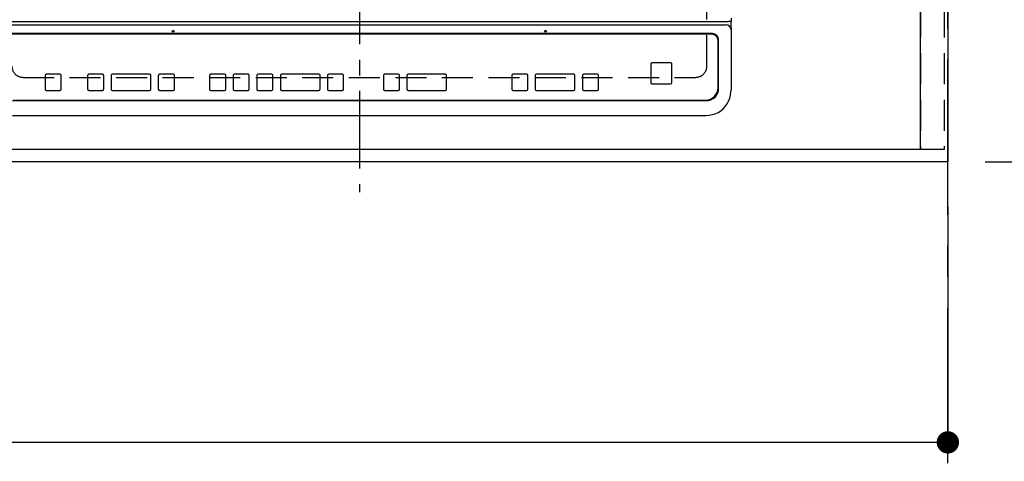
# Model space of a CAD drawing. Extents: x 0 to 26473, y -25 to 8845.
# Drawn here: x 17654 to 18447, y 6119 to 6474 of the extents above; entities that cross this region are included whole.
import ezdxf

# ---------------------------------------------------------------- set-up
doc = ezdxf.new("R2010")
doc.units = 0
doc.header["$LTSCALE"] = 50
doc.header["$MEASUREMENT"] = 0
for name, pattern in [('CENTER', [2, 1.25, -0.25, 0.25, -0.25]), ('DASHED', [0.75, 0.5, -0.25]), ('HIDDEN', [0.375, 0.25, -0.125])]:
    doc.linetypes.add(name, pattern=pattern)
doc.layers.get('0').update_dxf_attribs({"linetype": 'CONTINUOUS'})
doc.layers.get('DEFPOINTS').update_dxf_attribs({"color": 146, "linetype": 'CONTINUOUS'})
for name, color, linetype in [('111-壁仕上', 3, 'CONTINUOUS'), ('121-キャビネット（中）', 253, 'HIDDEN'), ('126-甲板', 2, 'CONTINUOUS'), ('150-機器', 8, 'CONTINUOUS'), ('160-文字', 254, 'CONTINUOUS'), ('166-寸法B', 11, 'CONTINUOUS')]:
    doc.layers.add(name, color=color, linetype=linetype)
doc.styles.add('KH001', font='txt')
doc.dimstyles.new('KH1xx015', dxfattribs={"dimscale": 10, "dimtxt": 3.8, "dimasz": 0.8, "dimexe": 0.3, "dimexo": 1.2, "dimgap": 0.5, "dimtad": 3, "dimdec": 1, "dimdsep": 46, "dimlunit": 6, "dimtxsty": 'KH001', "dimblk": 'DOT', "dimcen": 1, "dimdle": 1, "dimclrd": 256, "dimclre": 256, "dimclrt": 256, "dimadec": 0, "dimazin": 0, "dimtfac": 1, "dimtdec": 1, "dimtix": 1, "dimtmove": 2, "dimatfit": 3, "dimldrblk": 'CLOSEDBLANK', "dimfxl": 1, "dimtolj": 1, "dimtzin": 0, "dimlwd": -1, "dimlwe": -1, "dimarcsym": 0})
doc.dimstyles.new('KH1xx030', dxfattribs={"dimscale": 30, "dimtxt": 2, "dimasz": 0.6, "dimexe": 0.3, "dimexo": 1.2, "dimgap": 0.5, "dimtad": 3, "dimdec": 1, "dimdsep": 46, "dimlunit": 6, "dimtxsty": 'KH001', "dimblk": 'DOT', "dimcen": 1, "dimdle": 1, "dimclrd": 256, "dimclre": 256, "dimclrt": 256, "dimadec": 0, "dimazin": 0, "dimtfac": 1, "dimtdec": 1, "dimtix": 1, "dimtmove": 2, "dimatfit": 3, "dimldrblk": 'CLOSEDBLANK', "dimfxl": 1, "dimtolj": 1, "dimtzin": 0, "dimlwd": -1, "dimlwe": -1, "dimarcsym": 0})

# ---------------------------------------------------------------- blocks, each defined once
blk = doc.blocks.new('HT-F6S_H2')
at = {"layer": '126-甲板', "linetype": 'DASHED'}
for p, q in [((280, -170.35), (280, 273.65)), ((-271, -179.35), (271, -179.35))]:
    blk.add_line(p, q, dxfattribs=at)
for centre, start, end in [((-271, -170.35), 180, 270), ((271, -170.35), 270, 0)]:
    blk.add_arc(centre, 9, start, end, dxfattribs=at)
at = {"layer": '150-機器', "color": 161, "linetype": 'CENTER'}
blk.add_line((0, 309.76), (0, -271.88), dxfattribs=at)
at = {"layer": '150-機器', "color": 13, "linetype": 'Continuous'}
for p, q in [((-297.5, -134.29), (297.5, -134.29)), ((299.5, -134.29), (297.5, -134.29)), ((299.5, -131.62), (299.5, -134.29)), ((299.5, -139.83), (299.5, -134.29)), ((-295.5, -137.07), (295.5, -137.07)), ((299.5, -139.83), (299.5, -140.76)), ((299.5, -140.76), (299.5, -188.39)), ((284.5, -144.14), (-284.5, -144.14)), ((284, -144.64), (-284, -144.64)), ((284, -144.65), (-284, -144.65)), ((284, -144.64), (284, -144.65)), ((289, -149.64), (289, -149.65)), ((289, -187.64), (289, -149.65)), ((289.5, -188.13), (289.5, -149.14)), ((234.74, -168.65), (234.74, -168.64)), ((234.74, -168.65), (234.74, -183.65)), ((235.74, -167.65), (235.74, -167.64)), ((250.74, -167.64), (235.74, -167.64)), ((250.74, -167.65), (235.74, -167.65)), ((250.74, -167.65), (250.74, -167.64)), ((251.74, -168.65), (251.74, -168.64)), ((251.74, -183.65), (251.74, -168.65)), ((-253.25, -177.89), (-253.25, -177.87)), ((-253.25, -177.89), (-253.25, -188.88)), ((-241.25, -176.87), (-252.25, -176.87)), ((-252.25, -176.89), (-252.25, -176.87)), ((-241.25, -176.89), (-252.25, -176.89)), ((-241.25, -176.89), (-241.25, -176.87)), ((-240.25, -177.89), (-240.25, -177.87)), ((-240.25, -188.88), (-240.25, -177.89)), ((-219, -177.89), (-219, -177.87)), ((-219, -177.89), (-219, -188.88)), ((-207, -176.87), (-218, -176.87)), ((-218, -176.89), (-218, -176.87)), ((-207, -176.89), (-218, -176.89)), ((-207, -176.89), (-207, -176.87)), ((-206, -177.89), (-206, -177.87)), ((-206, -188.88), (-206, -177.89)), ((-200, -177.89), (-200, -177.87)), ((-200, -177.89), (-200, -188.88)), ((-169, -176.87), (-199, -176.87)), ((-199, -176.89), (-199, -176.87)), ((-169, -176.89), (-199, -176.89)), ((-169, -176.89), (-169, -176.87)), ((-168, -177.89), (-168, -177.87)), ((-168, -188.88), (-168, -177.89)), ((-162, -177.89), (-162, -177.87)), ((-162, -177.89), (-162, -188.88)), ((-150, -176.87), (-161, -176.87)), ((-161, -176.89), (-161, -176.87)), ((-150, -176.89), (-161, -176.89)), ((-150, -176.89), (-150, -176.87)), ((-149, -177.89), (-149, -177.87)), ((-149, -188.88), (-149, -177.89)), ((-120.66, -177.9), (-120.66, -177.88)), ((-120.66, -177.9), (-120.66, -188.89)), ((-108.66, -176.88), (-119.66, -176.88)), ((-119.66, -176.9), (-119.66, -176.88)), ((-108.66, -176.9), (-119.66, -176.9)), ((-108.66, -176.9), (-108.66, -176.88)), ((-107.66, -177.9), (-107.66, -177.88)), ((-107.66, -188.89), (-107.66, -177.9)), ((-101.66, -177.9), (-101.66, -177.88)), ((-101.66, -177.9), (-101.66, -188.89)), ((-89.66, -176.88), (-100.66, -176.88)), ((-100.66, -176.9), (-100.66, -176.88)), ((-89.66, -176.9), (-100.66, -176.9)), ((-89.66, -176.9), (-89.66, -176.88)), ((-88.66, -177.9), (-88.66, -177.88)), ((-88.66, -188.89), (-88.66, -177.9)), ((-82.66, -177.9), (-82.66, -177.88)), ((-82.66, -177.9), (-82.66, -188.89)), ((-70.66, -176.88), (-81.66, -176.88)), ((-81.66, -176.9), (-81.66, -176.88)), ((-70.66, -176.9), (-81.66, -176.9)), ((-70.66, -176.9), (-70.66, -176.88)), ((-69.66, -177.9), (-69.66, -177.88)), ((-69.66, -188.89), (-69.66, -177.9)), ((-63.66, -177.9), (-63.66, -177.88)), ((-63.66, -177.9), (-63.66, -188.89)), ((-32.66, -176.88), (-62.66, -176.88)), ((-62.66, -176.9), (-62.66, -176.88)), ((-32.66, -176.9), (-62.66, -176.9)), ((-32.66, -176.9), (-32.66, -176.88)), ((-31.66, -177.9), (-31.66, -177.88)), ((-31.66, -188.89), (-31.66, -177.9)), ((-25.66, -177.9), (-25.66, -177.88)), ((-25.66, -177.9), (-25.66, -188.89)), ((-13.66, -176.88), (-24.66, -176.88)), ((-24.66, -176.9), (-24.66, -176.88)), ((-13.66, -176.9), (-24.66, -176.9)), ((-13.66, -176.9), (-13.66, -176.88)), ((-12.66, -177.9), (-12.66, -177.88)), ((-12.66, -188.89), (-12.66, -177.9)), ((19.34, -177.9), (19.34, -177.88)), ((19.34, -177.9), (19.34, -188.89)), ((31.34, -176.88), (20.34, -176.88)), ((20.34, -176.9), (20.34, -176.88)), ((31.34, -176.9), (20.34, -176.9)), ((31.34, -176.9), (31.34, -176.88)), ((32.34, -177.9), (32.34, -177.88)), ((32.34, -188.89), (32.34, -177.9)), ((38.34, -177.9), (38.34, -177.88)), ((38.34, -177.9), (38.34, -188.89)), ((69.34, -176.88), (39.34, -176.88)), ((39.34, -176.9), (39.34, -176.88)), ((69.34, -176.9), (39.34, -176.9)), ((69.34, -176.9), (69.34, -176.88)), ((70.34, -177.9), (70.34, -177.88)), ((70.34, -188.89), (70.34, -177.9)), ((122.75, -177.9), (122.75, -177.88)), ((122.75, -177.9), (122.75, -188.89)), ((134.75, -176.88), (123.75, -176.88)), ((123.75, -176.9), (123.75, -176.88)), ((134.75, -176.9), (123.75, -176.9)), ((134.75, -176.9), (134.75, -176.88)), ((135.75, -177.9), (135.75, -177.88)), ((135.75, -188.89), (135.75, -177.9)), ((141.75, -177.9), (141.75, -177.88)), ((141.75, -177.9), (141.75, -188.89)), ((172.75, -176.88), (142.75, -176.88)), ((142.75, -176.9), (142.75, -176.88)), ((172.75, -176.9), (142.75, -176.9)), ((172.75, -176.9), (172.75, -176.88)), ((173.75, -177.9), (173.75, -177.88)), ((173.75, -188.89), (173.75, -177.9)), ((179.75, -177.9), (179.75, -177.88)), ((179.75, -177.9), (179.75, -188.89)), ((191.75, -176.88), (180.75, -176.88)), ((180.75, -176.9), (180.75, -176.88)), ((191.75, -176.9), (180.75, -176.9)), ((191.75, -176.9), (191.75, -176.88)), ((192.75, -177.9), (192.75, -177.88)), ((192.75, -188.89), (192.75, -177.9)), ((-252.25, -189.88), (-241.25, -189.88)), ((-218, -189.88), (-207, -189.88)), ((-199, -189.88), (-169, -189.88)), ((-161, -189.88), (-150, -189.88)), ((-119.66, -189.89), (-108.66, -189.89)), ((-100.66, -189.89), (-89.66, -189.89)), ((-81.66, -189.89), (-70.66, -189.89)), ((-62.66, -189.89), (-32.66, -189.89)), ((-24.66, -189.89), (-13.66, -189.89)), ((20.34, -189.89), (31.34, -189.89)), ((39.34, -189.89), (69.34, -189.89)), ((123.75, -189.89), (134.75, -189.89)), ((142.75, -189.89), (172.75, -189.89)), ((180.75, -189.89), (191.75, -189.89)), ((235.74, -184.65), (250.74, -184.65)), ((299.5, -188.39), (299.5, -189.78)), ((-279.5, -198.12), (279.5, -198.12)), ((-279, -197.64), (279, -197.64)), ((-279.5, -210.03), (279.5, -210.03))]:
    blk.add_line(p, q, dxfattribs=at)
blk.add_lwpolyline([(279.5, -210.03), (281.99, -209.87), (284.45, -209.4), (286.83, -208.62), (289.09, -207.55), (291.2, -206.2), (293.13, -204.6), (294.85, -202.76), (296.33, -200.72), (297.55, -198.51), (298.48, -196.17), (299.12, -193.72), (299.45, -191.22), (299.5, -189.78)], dxfattribs=at)
for centre in [(-150, -142.27), (150, -142.27)]:
    blk.add_circle(centre, 0.742, dxfattribs=at)
for centre, radius, start, end in [((295.65, -140.92), 3.86, 2.38258, 92.19877), ((284, -149.64), 5, 0.00972, 90.00988), ((284, -149.65), 5, 0.00971, 90.00984), ((284.5, -149.14), 5, 0.0109, 90.00865), ((235.74, -168.64), 1, 89.99079, 179.98936), ((235.74, -168.65), 1, 89.99109, 179.98927), ((250.74, -168.64), 1, 0.00916, 90.00962), ((250.74, -168.65), 1, 0.00916, 90.00984), ((-252.25, -177.87), 1, 89.98896, 179.99034), ((-252.25, -177.89), 1, 89.98908, 179.99022), ((-241.25, -177.87), 1, 0.01073, 90.00912), ((-241.25, -177.89), 1, 0.01052, 90.00912), ((-218, -177.87), 1, 89.98958, 179.99057), ((-218, -177.89), 1, 89.98966, 179.99048), ((-207, -177.87), 1, 0.00931, 90.01034), ((-207, -177.89), 1, 0.00952, 90.01012), ((-199, -177.87), 1, 89.99025, 179.99097), ((-199, -177.89), 1, 89.99025, 179.99097), ((-169, -177.87), 1, 0.00952, 90.01012), ((-169, -177.89), 1, 0.00943, 90.01042), ((-161, -177.87), 1, 89.99088, 179.98927), ((-161, -177.89), 1, 89.99088, 179.98927), ((-150, -177.87), 1, 0.01073, 90.00891), ((-150, -177.89), 1, 0.01073, 90.00891), ((-119.66, -177.88), 1, 89.99003, 179.99055), ((-119.66, -177.9), 1, 89.99003, 179.99055), ((-108.66, -177.88), 1, 0.00988, 90.00976), ((-108.66, -177.9), 1, 0.00988, 90.00976), ((-100.66, -177.88), 1, 89.99006, 179.99008), ((-100.66, -177.9), 1, 89.99018, 179.98996), ((-89.66, -177.88), 1, 0.00988, 90.00997), ((-89.66, -177.9), 1, 0.00967, 90.00997), ((-81.66, -177.88), 1, 89.99049, 179.98987), ((-81.66, -177.9), 1, 89.99049, 179.98987), ((-70.66, -177.88), 1, 0.01012, 90.00973), ((-70.66, -177.9), 1, 0.01013, 90.00973), ((-62.66, -177.88), 1, 89.98985, 179.99072), ((-62.66, -177.9), 1, 89.98985, 179.99072), ((-32.66, -177.88), 1, 0.01, 90.00985), ((-32.66, -177.9), 1, 0.01, 90.00964), ((-24.66, -177.88), 1, 89.99032, 179.99015), ((-24.66, -177.9), 1, 89.99032, 179.99015), ((-13.66, -177.88), 1, 0.00977, 90.00993), ((-13.66, -177.9), 1, 0.00977, 90.00993), ((20.34, -177.88), 1, 89.99011, 179.99015), ((20.34, -177.9), 1, 89.99011, 179.99015), ((31.34, -177.88), 1, 0.0097, 90.00973), ((31.34, -177.9), 1, 0.0097, 90.00972), ((39.34, -177.88), 1, 89.99006, 179.9903), ((39.34, -177.9), 1, 89.99006, 179.9903), ((69.34, -177.88), 1, 0.01012, 90.00973), ((69.34, -177.9), 1, 0.01013, 90.00973), ((123.75, -177.88), 1, 89.99018, 179.98996), ((123.75, -177.9), 1, 89.99027, 179.98987), ((134.75, -177.88), 1, 0.0093, 90.01034), ((134.75, -177.9), 1, 0.00952, 90.01012), ((142.75, -177.88), 1, 89.99109, 179.98927), ((142.75, -177.9), 1, 89.99109, 179.98927), ((172.75, -177.88), 1, 0.00952, 90.01012), ((172.75, -177.9), 1, 0.00952, 90.01012), ((180.75, -177.88), 1, 89.99088, 179.98927), ((180.75, -177.9), 1, 89.99088, 179.98927), ((191.75, -177.88), 1, 0.00903, 90.00975), ((191.75, -177.9), 1, 0.00903, 90.00975), ((-252.25, -188.88), 1, 180.00987, 270.01073), ((-241.25, -188.88), 1, 269.99099, 359.98927), ((-218, -188.88), 1, 180.00952, 270.01023), ((-207, -188.88), 1, 269.98977, 359.99048), ((-199, -188.88), 1, 180.01069, 270.00906), ((-169, -188.88), 1, 269.98977, 359.99048), ((-161, -188.88), 1, 180.01073, 270.00901), ((-150, -188.88), 1, 269.99099, 359.98927), ((-119.66, -188.89), 1, 180.01008, 270.00967), ((-108.66, -188.89), 1, 269.99038, 359.98988), ((-100.66, -188.89), 1, 180.01012, 270.00962), ((-89.66, -188.89), 1, 269.99038, 359.98987), ((-81.66, -188.89), 1, 180.01012, 270.00962), ((-70.66, -188.89), 1, 269.99038, 359.98987), ((-62.66, -188.89), 1, 180.00997, 270.00977), ((-32.66, -188.89), 1, 269.99017, 359.9903), ((-24.66, -188.89), 1, 180.00985, 270.00979), ((-13.66, -188.89), 1, 269.99023, 359.99012), ((20.34, -188.89), 1, 180.0097, 270.00994), ((31.34, -188.89), 1, 269.99021, 359.99025), ((39.34, -188.89), 1, 180.00958, 270.00995), ((69.34, -188.89), 1, 269.99038, 359.98987), ((123.75, -188.89), 1, 180.01012, 270.00962), ((134.75, -188.89), 1, 269.99099, 359.98927), ((142.75, -188.89), 1, 180.01069, 270.00906), ((172.75, -188.89), 1, 269.98991, 359.99023), ((180.75, -188.89), 1, 180.00987, 270.00987), ((191.75, -188.89), 1, 269.99014, 359.99097), ((235.74, -183.65), 1, 180.00952, 270.01023), ((250.74, -183.65), 1, 269.99098, 359.99013), ((279, -187.64), 10, 269.99013, 359.99012), ((279.5, -188.12), 10, 269.9883, 359.99211)]:
    blk.add_arc(centre, radius, start, end, dxfattribs=at)
blk = doc.blocks.new('_Dot')
at = {"color": 0, "linetype": 'ByBlock', "lineweight": -2}
blk.add_line((-0.5, 0), (-1, 0), dxfattribs=at)
at = {"color": 0, "linetype": 'ByBlock', "const_width": 0.5}
blk.add_lwpolyline([(-0.25, 0, 1), (0.25, 0, 1)], format="xyb", close=True, dxfattribs=at)
blk = doc.blocks.new('*D96')
at = {"layer": '166-寸法B', "transparency": 16777216}
for p, q in [((18431.73, 7259.94), (18804.57, 7259.94)), ((18795.57, 7241.94), (18795.57, 6377.94)), ((18431.73, 6359.94), (18804.57, 6359.94))]:
    blk.add_line(p, q, dxfattribs=at)
at = {"layer": 'DEFPOINTS', "color": 0, "transparency": 16777216}
for p in [(18395.73, 7259.94), (18395.73, 6359.94), (18795.57, 6359.94)]:
    blk.add_point(p, dxfattribs=at)
at = {"layer": '166-寸法B', "transparency": 16777216, "xscale": 18, "yscale": 18, "zscale": 18}
for p, rotation in [((18795.57, 7259.94), 90), ((18795.57, 6359.94), 270)]:
    blk.add_blockref('_Dot', p, dxfattribs=dict(at, rotation=rotation))
at = {"layer": '166-寸法B', "transparency": 16777216, "insert": (18750.57, 6809.94), "char_height": 60, "attachment_point": 5, "rotation": 90, "style": 'KH001'}
blk.add_mtext('\\A1;900', dxfattribs=at)
blk = doc.blocks.new('_ClosedBlank')
at = {"color": 0, "linetype": 'ByBlock', "lineweight": -2}
for p, q in [((-1, 0.167), (0, 0)), ((-1, 0.167), (-1, -0.167)), ((0, 0), (-1, -0.167))]:
    blk.add_line(p, q, dxfattribs=at)
blk = doc.blocks.new('*D99')
at = {"layer": 'DEFPOINTS', "transparency": 16777216}
for p, q in [((17629.73, 6381.94), (17629.73, 6647.7)), ((17637.73, 6644.7), (18371.73, 6644.7)), ((18379.73, 6381.94), (18379.73, 6647.7))]:
    blk.add_line(p, q, dxfattribs=at)
at = {"layer": 'DEFPOINTS', "color": 0, "transparency": 16777216}
for p in [(18379.73, 6644.7), (17629.73, 6369.94), (18379.73, 6369.94)]:
    blk.add_point(p, dxfattribs=at)
at = {"layer": 'DEFPOINTS', "transparency": 16777216, "xscale": 8, "yscale": 8, "zscale": 8, "rotation": 180}
blk.add_blockref('_Dot', (17629.73, 6644.7), dxfattribs=at)
at = {"layer": 'DEFPOINTS', "transparency": 16777216, "xscale": 8, "yscale": 8, "zscale": 8}
blk.add_blockref('_Dot', (18379.73, 6644.7), dxfattribs=at)
at = {"layer": 'DEFPOINTS', "transparency": 16777216, "insert": (18004.73, 6668.7), "char_height": 38, "attachment_point": 5, "style": 'KH001'}
blk.add_mtext('\\A1;750', dxfattribs=at)
blk = doc.blocks.new('*D104')
at = {"layer": '166-寸法B', "transparency": 16777216}
for p, q in [((14979.73, 6323.94), (14979.73, 6125.03)), ((18401.73, 6323.94), (18401.73, 6125.03)), ((18383.73, 6134.03), (14997.73, 6134.03))]:
    blk.add_line(p, q, dxfattribs=at)
at = {"layer": 'DEFPOINTS', "color": 0, "transparency": 16777216}
for p in [(14979.73, 6359.94), (18401.73, 6359.94), (14979.73, 6134.03)]:
    blk.add_point(p, dxfattribs=at)
at = {"layer": '166-寸法B', "transparency": 16777216, "xscale": 18, "yscale": 18, "zscale": 18, "rotation": 180}
blk.add_blockref('_Dot', (14979.73, 6134.03), dxfattribs=at)
at = {"layer": '166-寸法B', "transparency": 16777216, "xscale": 18, "yscale": 18, "zscale": 18}
blk.add_blockref('_Dot', (18401.73, 6134.03), dxfattribs=at)
at = {"layer": '166-寸法B', "transparency": 16777216, "insert": (16690.73, 6184.34), "char_height": 60, "attachment_point": 5, "style": 'KH001'}
blk.add_mtext('\\A1;3,422〈ﾜｰｸﾄｯﾌﾟ寸法〉', dxfattribs=at)

msp = doc.modelspace()

# ---------------------------------------------------------------- linework, layer by layer
at = {"layer": '111-壁仕上', "color": 253, "linetype": 'CENTER', "ltscale": 2}
msp.add_line((18401.73, 1117.21), (18401.73, 8277.72), dxfattribs=at)
at = {"layer": '121-キャビネット（中）', "ltscale": 2}
msp.add_lwpolyline([(18398.73, 6369.94), (16260.73, 6369.94), (16260.73, 7028.94)], dxfattribs=at)
at = {"layer": '126-甲板'}
msp.add_lwpolyline([(14979.73, 7259.94), (18401.73, 7259.94), (18401.73, 6359.94), (14979.73, 6359.94)], close=True, dxfattribs=at)
at = {"layer": 'DEFPOINTS', "linetype": 'DASHED'}
for points in [[(18379.73, 6369.94), (17629.73, 6369.94), (17629.73, 7009.94), (18379.73, 7009.94)], [(18398.73, 6369.94), (18379.73, 6369.94), (18379.73, 7009.94), (18398.73, 7009.94)]]:
    msp.add_lwpolyline(points, close=True, dxfattribs=at)

# ---------------------------------------------------------------- block references
at = {"layer": '150-機器'}
msp.add_blockref('HT-F6S_H2', (17927.53, 6607.29), dxfattribs=at)

# ---------------------------------------------------------------- dimensions: what is measured, and where the dimension line sits
at = {"layer": '166-寸法B'}
dim = msp.add_linear_dim(base=(18795.57, 6359.94), p1=(18395.73, 7259.94), p2=(18395.73, 6359.94), angle=90, dimstyle='KH1xx030', dxfattribs=at)
dim.commit()
dim.dimension.update_dxf_attribs({"geometry": '*D96', "text_midpoint": (18750.57, 6809.94)})
dim = msp.add_linear_dim(base=(14979.73, 6134.03), p1=(18401.73, 6359.94), p2=(14979.73, 6359.94), angle=180, text='<>〈ﾜｰｸﾄｯﾌﾟ寸法〉', dimstyle='KH1xx030', dxfattribs=at)
dim.commit()
dim.dimension.update_dxf_attribs({"geometry": '*D104', "text_midpoint": (16690.73, 6184.34)})
at = {"layer": 'DEFPOINTS'}
dim = msp.add_linear_dim(base=(18379.73, 6644.7), p1=(17629.73, 6369.94), p2=(18379.73, 6369.94), angle=180, dimstyle='KH1xx015', dxfattribs=at)
dim.commit()
dim.dimension.update_dxf_attribs({"geometry": '*D99', "text_midpoint": (18004.73, 6668.7)})

# ---------------------------------------------------------------- leaders
at = {"layer": '160-文字', "annotation_type": 0, "has_hookline": 1, "hookline_direction": 0, "text_width": 1626.7}
msp.add_leader([(18098.42, 6937.09), (18866.62, 6211.32), (18884.62, 6211.32)], dimstyle='KH1xx030', override={"dimgap": 0.5, "dimtad": 1}, dxfattribs=at)

doc.saveas('drawing.dxf')
